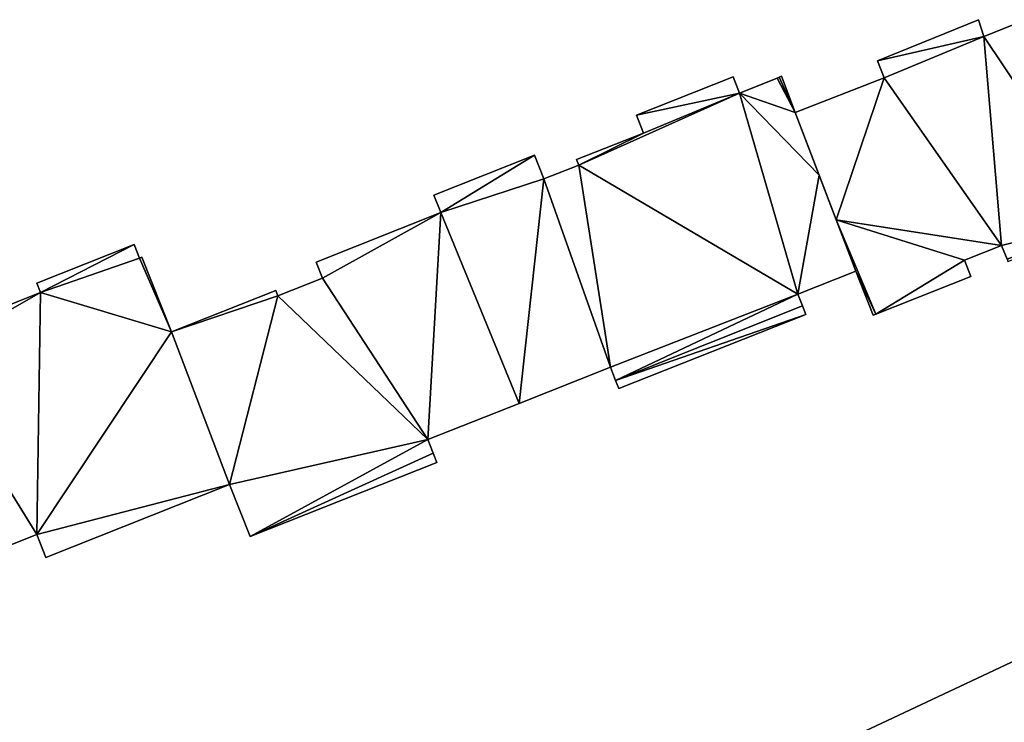
# Model space of a CAD drawing. Units: metres. Extents: x 71879 to 72507, y 353425 to 354012.
# Drawn here: x 72370 to 72433, y 353719 to 353764 of the extents above; entities that cross this region are included whole.
import ezdxf

# ---------------------------------------------------------------- set-up
doc = ezdxf.new("R2010")
doc.units = ezdxf.units.M
for name, color, linetype in [('FacadeFaces', 36, 'Continuous'), ('FloorBoundary', 4, 'Continuous'), ('FloorFaces', 250, 'Continuous'), ('OuterEaves', 4, 'Continuous'), ('RoofFaces', 24, 'Continuous')]:
    doc.layers.add(name, color=color, linetype=linetype)

msp = doc.modelspace()

# ---------------------------------------------------------------- linework, layer by layer
at = {"layer": 'FacadeFaces'}
for points in [[(72431.018, 353764.142, 265.972), (72424.558, 353761.499, 253.237), (72424.558, 353761.499, 265.972), (72431.018, 353764.142, 265.972)], [(72431.018, 353764.142, 253.237), (72424.558, 353761.499, 253.237), (72431.018, 353764.142, 265.972), (72431.018, 353764.142, 253.237)], [(72431.362, 353763.069, 265.972), (72431.018, 353764.142, 253.237), (72431.018, 353764.142, 265.972), (72431.362, 353763.069, 265.972)], [(72431.362, 353763.069, 253.237), (72431.018, 353764.142, 253.237), (72431.362, 353763.069, 265.972), (72431.362, 353763.069, 253.237)], [(72433.889, 353764.068, 265.972), (72431.362, 353763.069, 253.237), (72431.362, 353763.069, 265.972), (72433.889, 353764.068, 265.972)], [(72433.889, 353764.068, 253.237), (72431.362, 353763.069, 253.237), (72433.889, 353764.068, 265.972), (72433.889, 353764.068, 253.237)], [(72424.558, 353761.499, 265.972), (72424.983, 353760.413, 253.237), (72424.983, 353760.413, 265.972), (72424.558, 353761.499, 265.972)], [(72424.558, 353761.499, 253.237), (72424.983, 353760.413, 253.237), (72424.558, 353761.499, 265.972), (72424.558, 353761.499, 253.237)], [(72415.297, 353760.472, 268.962), (72409.115, 353758.02, 253.366), (72409.115, 353758.02, 268.962), (72415.297, 353760.472, 268.962)], [(72415.297, 353760.472, 253.366), (72409.115, 353758.02, 253.366), (72415.297, 353760.472, 268.962), (72415.297, 353760.472, 253.366)], [(72415.709, 353759.434, 268.962), (72415.709, 353759.434, 253.366), (72415.297, 353760.472, 268.962), (72415.709, 353759.434, 268.962)], [(72415.297, 353760.472, 268.962), (72415.709, 353759.434, 253.366), (72415.297, 353760.472, 253.366), (72415.297, 353760.472, 268.962)], [(72418.247, 353760.451, 268.962), (72418.13, 353760.394, 253.366), (72418.13, 353760.394, 268.962), (72418.247, 353760.451, 268.962)], [(72418.247, 353760.451, 253.366), (72418.13, 353760.394, 253.366), (72418.247, 353760.451, 268.962), (72418.247, 353760.451, 253.366)], [(72418.407, 353760.529, 268.962), (72418.247, 353760.451, 253.366), (72418.247, 353760.451, 268.962), (72418.407, 353760.529, 268.962)], [(72418.407, 353760.529, 253.366), (72418.247, 353760.451, 253.366), (72418.407, 353760.529, 268.962), (72418.407, 353760.529, 253.366)], [(72419.285, 353758.193, 268.962), (72418.407, 353760.529, 253.366), (72418.407, 353760.529, 268.962), (72419.285, 353758.193, 268.962)], [(72419.285, 353758.193, 253.366), (72418.407, 353760.529, 253.366), (72419.285, 353758.193, 268.962), (72419.285, 353758.193, 253.366)], [(72418.13, 353760.394, 268.962), (72415.709, 353759.434, 253.366), (72415.709, 353759.434, 268.962), (72418.13, 353760.394, 268.962)], [(72418.13, 353760.394, 253.366), (72415.709, 353759.434, 253.366), (72418.13, 353760.394, 268.962), (72418.13, 353760.394, 253.366)], [(72424.983, 353760.413, 265.972), (72419.285, 353758.193, 253.237), (72419.285, 353758.193, 265.972), (72424.983, 353760.413, 265.972)], [(72424.983, 353760.413, 253.237), (72419.285, 353758.193, 253.237), (72424.983, 353760.413, 265.972), (72424.983, 353760.413, 253.237)], [(72409.115, 353758.02, 268.962), (72409.567, 353756.879, 253.366), (72409.567, 353756.879, 268.962), (72409.115, 353758.02, 268.962)], [(72409.115, 353758.02, 253.366), (72409.567, 353756.879, 253.366), (72409.115, 353758.02, 268.962), (72409.115, 353758.02, 253.366)], [(72420.817, 353754.17, 268.962), (72419.285, 353758.193, 253.366), (72419.285, 353758.193, 268.962), (72420.817, 353754.17, 268.962)], [(72420.817, 353754.17, 253.366), (72419.285, 353758.193, 253.366), (72420.817, 353754.17, 268.962), (72420.817, 353754.17, 253.366)], [(72419.285, 353758.193, 265.972), (72421.899, 353751.325, 253.237), (72421.899, 353751.325, 265.972), (72419.285, 353758.193, 265.972)], [(72419.285, 353758.193, 253.237), (72421.899, 353751.325, 253.237), (72419.285, 353758.193, 265.972), (72419.285, 353758.193, 253.237)], [(72409.567, 353756.879, 268.962), (72405.273, 353755.176, 253.366), (72405.273, 353755.176, 268.962), (72409.567, 353756.879, 268.962)], [(72409.567, 353756.879, 253.366), (72405.273, 353755.176, 253.366), (72409.567, 353756.879, 268.962), (72409.567, 353756.879, 253.366)], [(72402.568, 353755.453, 268.962), (72396.128, 353752.9, 253.366), (72396.128, 353752.9, 268.962), (72402.568, 353755.453, 268.962)], [(72402.568, 353755.453, 253.366), (72396.128, 353752.9, 253.366), (72402.568, 353755.453, 268.962), (72402.568, 353755.453, 253.366)], [(72403.168, 353753.938, 268.962), (72402.568, 353755.453, 253.366), (72402.568, 353755.453, 268.962), (72403.168, 353753.938, 268.962)], [(72403.168, 353753.938, 253.366), (72402.568, 353755.453, 253.366), (72403.168, 353753.938, 268.962), (72403.168, 353753.938, 253.366)], [(72405.411, 353754.828, 268.962), (72403.168, 353753.938, 253.366), (72403.168, 353753.938, 268.962), (72405.411, 353754.828, 268.962)], [(72405.411, 353754.828, 253.366), (72403.168, 353753.938, 253.366), (72405.411, 353754.828, 268.962), (72405.411, 353754.828, 253.366)], [(72405.273, 353755.176, 268.962), (72405.411, 353754.828, 253.366), (72405.411, 353754.828, 268.962), (72405.273, 353755.176, 268.962)], [(72405.273, 353755.176, 253.366), (72405.411, 353754.828, 253.366), (72405.273, 353755.176, 268.962), (72405.273, 353755.176, 253.366)], [(72423.152, 353748.034, 268.962), (72420.817, 353754.17, 253.366), (72420.817, 353754.17, 268.962), (72423.152, 353748.034, 268.962)], [(72423.152, 353748.034, 253.366), (72420.817, 353754.17, 253.366), (72423.152, 353748.034, 268.962), (72423.152, 353748.034, 253.366)], [(72396.128, 353752.9, 268.962), (72396.571, 353751.782, 253.366), (72396.571, 353751.782, 268.962), (72396.128, 353752.9, 268.962)], [(72396.128, 353752.9, 253.366), (72396.571, 353751.782, 253.366), (72396.128, 353752.9, 268.962), (72396.128, 353752.9, 253.366)], [(72396.571, 353751.782, 268.954), (72388.581, 353748.614, 253.402), (72388.581, 353748.614, 268.954), (72396.571, 353751.782, 268.954)], [(72396.571, 353751.782, 253.402), (72388.581, 353748.614, 253.402), (72396.571, 353751.782, 268.954), (72396.571, 353751.782, 253.402)], [(72396.571, 353751.782, 268.962), (72401.588, 353739.554, 253.366), (72401.588, 353739.554, 268.962), (72396.571, 353751.782, 268.962)], [(72396.571, 353751.782, 253.366), (72401.588, 353739.554, 253.366), (72396.571, 353751.782, 268.962), (72396.571, 353751.782, 253.366)], [(72401.588, 353739.554, 268.954), (72396.571, 353751.782, 253.402), (72396.571, 353751.782, 268.954), (72401.588, 353739.554, 268.954)], [(72401.588, 353739.554, 253.402), (72396.571, 353751.782, 253.402), (72401.588, 353739.554, 268.954), (72401.588, 353739.554, 253.402)], [(72421.899, 353751.325, 265.972), (72423.152, 353748.034, 253.237), (72423.152, 353748.034, 265.972), (72421.899, 353751.325, 265.972)], [(72421.899, 353751.325, 253.237), (72423.152, 353748.034, 253.237), (72421.899, 353751.325, 265.972), (72421.899, 353751.325, 253.237)], [(72376.925, 353749.736, 268.982), (72370.692, 353747.265, 253.305), (72370.692, 353747.265, 268.982), (72376.925, 353749.736, 268.982)], [(72376.925, 353749.736, 253.305), (72370.692, 353747.265, 253.305), (72376.925, 353749.736, 268.982), (72376.925, 353749.736, 253.305)], [(72377.271, 353748.864, 268.982), (72376.925, 353749.736, 253.305), (72376.925, 353749.736, 268.982), (72377.271, 353748.864, 268.982)], [(72377.271, 353748.864, 253.305), (72376.925, 353749.736, 253.305), (72377.271, 353748.864, 268.982), (72377.271, 353748.864, 253.305)], [(72430.117, 353748.725, 265.972), (72432.5, 353749.669, 253.237), (72432.5, 353749.669, 265.972), (72430.117, 353748.725, 265.972)], [(72430.117, 353748.725, 253.237), (72432.5, 353749.669, 253.237), (72430.117, 353748.725, 265.972), (72430.117, 353748.725, 253.237)], [(72432.5, 353749.669, 265.972), (72432.849, 353748.789, 253.237), (72432.849, 353748.789, 265.972), (72432.5, 353749.669, 265.972)], [(72432.5, 353749.669, 253.237), (72432.849, 353748.789, 253.237), (72432.5, 353749.669, 265.972), (72432.5, 353749.669, 253.237)], [(72377.415, 353748.921, 268.982), (72377.271, 353748.864, 253.305), (72377.271, 353748.864, 268.982), (72377.415, 353748.921, 268.982)], [(72377.415, 353748.921, 253.305), (72377.271, 353748.864, 253.305), (72377.415, 353748.921, 268.982), (72377.415, 353748.921, 253.305)], [(72379.312, 353744.137, 268.982), (72377.415, 353748.921, 253.305), (72377.415, 353748.921, 268.982), (72379.312, 353744.137, 268.982)], [(72379.312, 353744.137, 253.305), (72377.415, 353748.921, 253.305), (72379.312, 353744.137, 268.982), (72379.312, 353744.137, 253.305)], [(72388.581, 353748.614, 268.954), (72388.994, 353747.573, 253.402), (72388.994, 353747.573, 268.954), (72388.581, 353748.614, 268.954)], [(72388.581, 353748.614, 253.402), (72388.994, 353747.573, 253.402), (72388.581, 353748.614, 268.954), (72388.581, 353748.614, 253.402)], [(72430.527, 353747.691, 265.972), (72430.117, 353748.725, 253.237), (72430.117, 353748.725, 265.972), (72430.527, 353747.691, 265.972)], [(72430.527, 353747.691, 253.237), (72430.117, 353748.725, 253.237), (72430.527, 353747.691, 265.972), (72430.527, 353747.691, 253.237)], [(72419.444, 353746.564, 268.962), (72423.152, 353748.034, 253.366), (72423.152, 353748.034, 268.962), (72419.444, 353746.564, 268.962)], [(72419.444, 353746.564, 253.366), (72423.152, 353748.034, 253.366), (72419.444, 353746.564, 268.962), (72419.444, 353746.564, 253.366)], [(72423.152, 353748.034, 265.972), (72423.152, 353748.034, 253.237), (72424.271, 353745.211, 265.972), (72423.152, 353748.034, 265.972)], [(72424.271, 353745.211, 265.972), (72423.152, 353748.034, 253.237), (72424.271, 353745.211, 253.237), (72424.271, 353745.211, 265.972)], [(72370.692, 353747.265, 268.982), (72370.928, 353746.668, 253.305), (72370.928, 353746.668, 268.982), (72370.692, 353747.265, 268.982)], [(72370.692, 353747.265, 253.305), (72370.928, 353746.668, 253.305), (72370.692, 353747.265, 268.982), (72370.692, 353747.265, 253.305)], [(72388.994, 353747.573, 268.954), (72386.131, 353746.438, 253.402), (72386.131, 353746.438, 268.954), (72388.994, 353747.573, 268.954)], [(72388.994, 353747.573, 253.402), (72386.131, 353746.438, 253.402), (72388.994, 353747.573, 268.954), (72388.994, 353747.573, 253.402)], [(72424.436, 353745.276, 265.972), (72430.527, 353747.691, 253.237), (72430.527, 353747.691, 265.972), (72424.436, 353745.276, 265.972)], [(72424.436, 353745.276, 253.237), (72430.527, 353747.691, 253.237), (72424.436, 353745.276, 265.972), (72424.436, 353745.276, 253.237)], [(72370.928, 353746.668, 268.982), (72363.228, 353743.614, 253.305), (72363.228, 353743.614, 268.982), (72370.928, 353746.668, 268.982)], [(72370.928, 353746.668, 253.305), (72363.228, 353743.614, 253.305), (72370.928, 353746.668, 268.982), (72370.928, 353746.668, 253.305)], [(72385.993, 353746.787, 268.954), (72379.312, 353744.137, 253.402), (72379.312, 353744.137, 268.954), (72385.993, 353746.787, 268.954)], [(72385.993, 353746.787, 253.402), (72379.312, 353744.137, 253.402), (72385.993, 353746.787, 268.954), (72385.993, 353746.787, 253.402)], [(72386.131, 353746.438, 268.954), (72385.993, 353746.787, 253.402), (72385.993, 353746.787, 268.954), (72386.131, 353746.438, 268.954)], [(72386.131, 353746.438, 253.402), (72385.993, 353746.787, 253.402), (72386.131, 353746.438, 268.954), (72386.131, 353746.438, 253.402)], [(72419.741, 353745.815, 268.962), (72419.444, 353746.564, 253.366), (72419.444, 353746.564, 268.962), (72419.741, 353745.815, 268.962)], [(72419.741, 353745.815, 253.366), (72419.444, 353746.564, 253.366), (72419.741, 353745.815, 268.962), (72419.741, 353745.815, 253.366)], [(72419.96, 353745.262, 268.962), (72419.741, 353745.815, 253.366), (72419.741, 353745.815, 268.962), (72419.96, 353745.262, 268.962)], [(72419.96, 353745.262, 253.366), (72419.741, 353745.815, 253.366), (72419.96, 353745.262, 268.962), (72419.96, 353745.262, 253.366)], [(72407.976, 353740.509, 268.962), (72419.96, 353745.262, 253.366), (72419.96, 353745.262, 268.962), (72407.976, 353740.509, 268.962)], [(72407.976, 353740.509, 253.366), (72419.96, 353745.262, 253.366), (72407.976, 353740.509, 268.962), (72407.976, 353740.509, 253.366)], [(72424.271, 353745.211, 265.972), (72424.436, 353745.276, 253.237), (72424.436, 353745.276, 265.972), (72424.271, 353745.211, 265.972)], [(72424.271, 353745.211, 253.237), (72424.436, 353745.276, 253.237), (72424.271, 353745.211, 265.972), (72424.271, 353745.211, 253.237)], [(72383.036, 353734.359, 268.982), (72379.312, 353744.137, 253.305), (72379.312, 353744.137, 268.982), (72383.036, 353734.359, 268.982)], [(72383.036, 353734.359, 253.305), (72379.312, 353744.137, 253.305), (72383.036, 353734.359, 268.982), (72383.036, 353734.359, 253.305)], [(72379.312, 353744.137, 268.954), (72383.036, 353734.359, 253.402), (72383.036, 353734.359, 268.954), (72379.312, 353744.137, 268.954)], [(72379.312, 353744.137, 253.402), (72383.036, 353734.359, 253.402), (72379.312, 353744.137, 268.954), (72379.312, 353744.137, 253.402)], [(72401.588, 353739.554, 268.962), (72407.435, 353741.873, 253.366), (72407.435, 353741.873, 268.962), (72401.588, 353739.554, 268.962)], [(72401.588, 353739.554, 253.366), (72407.435, 353741.873, 253.366), (72401.588, 353739.554, 268.962), (72401.588, 353739.554, 253.366)], [(72407.435, 353741.873, 268.962), (72407.769, 353741.032, 253.366), (72407.769, 353741.032, 268.962), (72407.435, 353741.873, 268.962)], [(72407.435, 353741.873, 253.366), (72407.769, 353741.032, 253.366), (72407.435, 353741.873, 268.962), (72407.435, 353741.873, 253.366)], [(72407.769, 353741.032, 268.962), (72407.976, 353740.509, 253.366), (72407.976, 353740.509, 268.962), (72407.769, 353741.032, 268.962)], [(72407.769, 353741.032, 253.366), (72407.976, 353740.509, 253.366), (72407.769, 353741.032, 268.962), (72407.769, 353741.032, 253.366)], [(72395.74, 353737.235, 268.954), (72395.74, 353737.235, 253.402), (72401.588, 353739.554, 268.954), (72395.74, 353737.235, 268.954)], [(72401.588, 353739.554, 268.954), (72395.74, 353737.235, 253.402), (72401.588, 353739.554, 253.402), (72401.588, 353739.554, 268.954)], [(72396.087, 353736.36, 268.954), (72395.74, 353737.235, 253.402), (72395.74, 353737.235, 268.954), (72396.087, 353736.36, 268.954)], [(72396.087, 353736.36, 253.402), (72395.74, 353737.235, 253.402), (72396.087, 353736.36, 268.954), (72396.087, 353736.36, 253.402)], [(72396.319, 353735.775, 268.954), (72396.087, 353736.36, 253.402), (72396.087, 353736.36, 268.954), (72396.319, 353735.775, 268.954)], [(72396.319, 353735.775, 253.402), (72396.087, 353736.36, 253.402), (72396.319, 353735.775, 268.954), (72396.319, 353735.775, 253.402)], [(72384.356, 353731.031, 268.954), (72396.319, 353735.775, 253.402), (72396.319, 353735.775, 268.954), (72384.356, 353731.031, 268.954)], [(72384.356, 353731.031, 253.402), (72396.319, 353735.775, 253.402), (72384.356, 353731.031, 268.954), (72384.356, 353731.031, 253.402)], [(72371.264, 353729.69, 268.982), (72383.036, 353734.359, 253.305), (72383.036, 353734.359, 268.982), (72371.264, 353729.69, 268.982)], [(72371.264, 353729.69, 253.305), (72383.036, 353734.359, 253.305), (72371.264, 353729.69, 268.982), (72371.264, 353729.69, 253.305)], [(72383.036, 353734.359, 268.954), (72384.356, 353731.031, 253.402), (72384.356, 353731.031, 268.954), (72383.036, 353734.359, 268.954)], [(72383.036, 353734.359, 253.402), (72384.356, 353731.031, 253.402), (72383.036, 353734.359, 268.954), (72383.036, 353734.359, 253.402)], [(72359.007, 353726.524, 268.982), (72370.683, 353731.154, 253.305), (72370.683, 353731.154, 268.982), (72359.007, 353726.524, 268.982)], [(72359.007, 353726.524, 253.305), (72370.683, 353731.154, 253.305), (72359.007, 353726.524, 268.982), (72359.007, 353726.524, 253.305)], [(72370.683, 353731.154, 268.982), (72371.264, 353729.69, 253.305), (72371.264, 353729.69, 268.982), (72370.683, 353731.154, 268.982)], [(72370.683, 353731.154, 253.305), (72371.264, 353729.69, 253.305), (72370.683, 353731.154, 268.982), (72370.683, 353731.154, 253.305)], [(72442.806, 353727.529, 256.452), (72442.806, 353727.529, 253.252), (72415.84, 353714.849, 256.45), (72442.806, 353727.529, 256.452)], [(72442.806, 353727.529, 253.252), (72415.84, 353714.849, 253.252), (72415.84, 353714.849, 256.45), (72442.806, 353727.529, 253.252)]]:
    msp.add_3dface(points, dxfattribs=at)
at = {"layer": 'FloorBoundary'}
for points in [[(72424.271, 353745.211, 253.237), (72424.436, 353745.276, 253.237), (72430.527, 353747.691, 253.237), (72430.117, 353748.725, 253.237), (72432.5, 353749.669, 253.237), (72432.849, 353748.789, 253.237), (72432.903, 353748.652, 253.237), (72439.292, 353751.185, 253.237), (72439.229, 353751.335, 253.237), (72433.889, 353764.068, 253.237), (72431.362, 353763.069, 253.237), (72431.018, 353764.142, 253.237), (72424.558, 353761.499, 253.237), (72424.983, 353760.413, 253.237), (72419.285, 353758.193, 253.237), (72421.899, 353751.325, 253.237), (72423.152, 353748.034, 253.237), (72424.271, 353745.211, 253.237)], [(72415.297, 353760.472, 253.366), (72409.115, 353758.02, 253.366), (72409.567, 353756.879, 253.366), (72405.273, 353755.176, 253.366), (72405.411, 353754.828, 253.366), (72403.168, 353753.938, 253.366), (72402.568, 353755.453, 253.366), (72396.128, 353752.9, 253.366), (72396.571, 353751.782, 253.366), (72401.588, 353739.554, 253.366), (72407.435, 353741.873, 253.366), (72407.769, 353741.032, 253.366), (72407.976, 353740.509, 253.366), (72419.96, 353745.262, 253.366), (72419.741, 353745.815, 253.366), (72419.444, 353746.564, 253.366), (72423.152, 353748.034, 253.366), (72420.817, 353754.17, 253.366), (72419.285, 353758.193, 253.366), (72418.407, 353760.529, 253.366), (72418.247, 353760.451, 253.366), (72418.13, 353760.394, 253.366), (72415.709, 353759.434, 253.366), (72415.297, 353760.472, 253.366)], [(72401.588, 353739.554, 253.402), (72396.571, 353751.782, 253.402), (72388.581, 353748.614, 253.402), (72388.994, 353747.573, 253.402), (72386.131, 353746.438, 253.402), (72385.993, 353746.787, 253.402), (72379.312, 353744.137, 253.402), (72383.036, 353734.359, 253.402), (72384.356, 353731.031, 253.402), (72396.319, 353735.775, 253.402), (72396.087, 353736.36, 253.402), (72395.74, 353737.235, 253.402), (72401.588, 353739.554, 253.402)], [(72359.007, 353726.524, 253.305), (72370.683, 353731.154, 253.305), (72371.264, 353729.69, 253.305), (72383.036, 353734.359, 253.305), (72379.312, 353744.137, 253.305), (72377.415, 353748.921, 253.305), (72377.271, 353748.864, 253.305), (72376.925, 353749.736, 253.305), (72370.692, 353747.265, 253.305), (72370.928, 353746.668, 253.305), (72363.228, 353743.614, 253.305)], [(72459.816, 353727.556, 253.252), (72456.732, 353734.11, 253.252), (72443.712, 353727.95, 253.252), (72442.806, 353727.529, 253.252), (72415.84, 353714.849, 253.252), (72418.899, 353708.275, 253.252), (72423.471, 353710.425, 253.252), (72424.462, 353710.893, 253.252), (72431.195, 353714.069, 253.252), (72432.177, 353714.534, 253.252), (72436.907, 353716.76, 253.252), (72437.891, 353717.222, 253.252), (72442.299, 353719.298, 253.252), (72443.293, 353719.766, 253.252), (72445.923, 353721.002, 253.252), (72446.914, 353721.472, 253.252), (72451.347, 353723.564, 253.252), (72452.764, 353724.231, 253.252), (72459.816, 353727.556, 253.252)]]:
    msp.add_polyline3d(points, dxfattribs=at)
at = {"layer": 'FloorFaces'}
for points in [[(72431.362, 353763.069, 253.237), (72424.558, 353761.499, 253.237), (72431.018, 353764.142, 253.237), (72431.362, 353763.069, 253.237)], [(72439.229, 353751.335, 253.237), (72431.362, 353763.069, 253.237), (72433.889, 353764.068, 253.237), (72439.229, 353751.335, 253.237)], [(72431.362, 353763.069, 253.237), (72424.983, 353760.413, 253.237), (72424.558, 353761.499, 253.237), (72431.362, 353763.069, 253.237)], [(72432.5, 353749.669, 253.237), (72424.983, 353760.413, 253.237), (72431.362, 353763.069, 253.237), (72432.5, 353749.669, 253.237)], [(72432.5, 353749.669, 253.237), (72431.362, 353763.069, 253.237), (72439.229, 353751.335, 253.237), (72432.5, 353749.669, 253.237)], [(72415.297, 353760.472, 253.366), (72415.709, 353759.434, 253.366), (72409.115, 353758.02, 253.366), (72415.297, 353760.472, 253.366)], [(72419.285, 353758.193, 253.366), (72418.13, 353760.394, 253.366), (72418.247, 353760.451, 253.366), (72419.285, 353758.193, 253.366)], [(72419.285, 353758.193, 253.366), (72418.247, 353760.451, 253.366), (72418.407, 353760.529, 253.366), (72419.285, 353758.193, 253.366)], [(72419.285, 353758.193, 253.366), (72415.709, 353759.434, 253.366), (72418.13, 353760.394, 253.366), (72419.285, 353758.193, 253.366)], [(72424.983, 353760.413, 253.237), (72421.899, 353751.325, 253.237), (72419.285, 353758.193, 253.237), (72424.983, 353760.413, 253.237)], [(72432.5, 353749.669, 253.237), (72421.899, 353751.325, 253.237), (72424.983, 353760.413, 253.237), (72432.5, 353749.669, 253.237)], [(72409.567, 353756.879, 253.366), (72415.709, 353759.434, 253.366), (72405.411, 353754.828, 253.366), (72409.567, 353756.879, 253.366)], [(72405.411, 353754.828, 253.366), (72415.709, 353759.434, 253.366), (72419.444, 353746.564, 253.366), (72405.411, 353754.828, 253.366)], [(72409.115, 353758.02, 253.366), (72415.709, 353759.434, 253.366), (72409.567, 353756.879, 253.366), (72409.115, 353758.02, 253.366)], [(72419.444, 353746.564, 253.366), (72415.709, 353759.434, 253.366), (72420.817, 353754.17, 253.366), (72419.444, 353746.564, 253.366)], [(72420.817, 353754.17, 253.366), (72415.709, 353759.434, 253.366), (72419.285, 353758.193, 253.366), (72420.817, 353754.17, 253.366)], [(72409.567, 353756.879, 253.366), (72405.411, 353754.828, 253.366), (72405.273, 353755.176, 253.366), (72409.567, 353756.879, 253.366)], [(72402.568, 353755.453, 253.366), (72396.571, 353751.782, 253.366), (72396.128, 353752.9, 253.366), (72402.568, 353755.453, 253.366)], [(72403.168, 353753.938, 253.366), (72396.571, 353751.782, 253.366), (72402.568, 353755.453, 253.366), (72403.168, 353753.938, 253.366)], [(72405.411, 353754.828, 253.366), (72407.435, 353741.873, 253.366), (72403.168, 353753.938, 253.366), (72405.411, 353754.828, 253.366)], [(72405.411, 353754.828, 253.366), (72419.444, 353746.564, 253.366), (72407.435, 353741.873, 253.366), (72405.411, 353754.828, 253.366)], [(72419.444, 353746.564, 253.366), (72420.817, 353754.17, 253.366), (72423.152, 353748.034, 253.366), (72419.444, 353746.564, 253.366)], [(72403.168, 353753.938, 253.366), (72401.588, 353739.554, 253.366), (72396.571, 353751.782, 253.366), (72403.168, 353753.938, 253.366)], [(72403.168, 353753.938, 253.366), (72407.435, 353741.873, 253.366), (72401.588, 353739.554, 253.366), (72403.168, 353753.938, 253.366)], [(72396.571, 353751.782, 253.402), (72388.994, 353747.573, 253.402), (72388.581, 353748.614, 253.402), (72396.571, 353751.782, 253.402)], [(72396.571, 353751.782, 253.402), (72395.74, 353737.235, 253.402), (72388.994, 353747.573, 253.402), (72396.571, 353751.782, 253.402)], [(72401.588, 353739.554, 253.402), (72395.74, 353737.235, 253.402), (72396.571, 353751.782, 253.402), (72401.588, 353739.554, 253.402)], [(72424.436, 353745.276, 253.237), (72421.899, 353751.325, 253.237), (72430.117, 353748.725, 253.237), (72424.436, 353745.276, 253.237)], [(72424.436, 353745.276, 253.237), (72423.152, 353748.034, 253.237), (72421.899, 353751.325, 253.237), (72424.436, 353745.276, 253.237)], [(72430.117, 353748.725, 253.237), (72421.899, 353751.325, 253.237), (72432.5, 353749.669, 253.237), (72430.117, 353748.725, 253.237)], [(72432.5, 353749.669, 253.237), (72439.229, 353751.335, 253.237), (72432.849, 353748.789, 253.237), (72432.5, 353749.669, 253.237)], [(72376.925, 353749.736, 253.305), (72370.928, 353746.668, 253.305), (72370.692, 353747.265, 253.305), (72376.925, 353749.736, 253.305)], [(72377.271, 353748.864, 253.305), (72370.928, 353746.668, 253.305), (72376.925, 353749.736, 253.305), (72377.271, 353748.864, 253.305)], [(72379.312, 353744.137, 253.305), (72370.928, 353746.668, 253.305), (72377.271, 353748.864, 253.305), (72379.312, 353744.137, 253.305)], [(72379.312, 353744.137, 253.305), (72377.271, 353748.864, 253.305), (72377.415, 353748.921, 253.305), (72379.312, 353744.137, 253.305)], [(72424.436, 353745.276, 253.237), (72430.117, 353748.725, 253.237), (72430.527, 353747.691, 253.237), (72424.436, 353745.276, 253.237)], [(72424.271, 353745.211, 253.237), (72423.152, 353748.034, 253.237), (72424.436, 353745.276, 253.237), (72424.271, 353745.211, 253.237)], [(72388.994, 353747.573, 253.402), (72395.74, 353737.235, 253.402), (72386.131, 353746.438, 253.402), (72388.994, 353747.573, 253.402)], [(72370.928, 353746.668, 253.305), (72363.662, 353742.52, 253.305), (72363.228, 353743.614, 253.305), (72370.928, 353746.668, 253.305)], [(72370.683, 353731.154, 253.305), (72363.662, 353742.52, 253.305), (72370.928, 353746.668, 253.305), (72370.683, 353731.154, 253.305)], [(72370.683, 353731.154, 253.305), (72370.928, 353746.668, 253.305), (72379.312, 353744.137, 253.305), (72370.683, 353731.154, 253.305)], [(72386.131, 353746.438, 253.402), (72379.312, 353744.137, 253.402), (72385.993, 353746.787, 253.402), (72386.131, 353746.438, 253.402)], [(72407.435, 353741.873, 253.366), (72419.444, 353746.564, 253.366), (72407.769, 353741.032, 253.366), (72407.435, 353741.873, 253.366)], [(72407.769, 353741.032, 253.366), (72419.444, 353746.564, 253.366), (72419.741, 353745.815, 253.366), (72407.769, 353741.032, 253.366)], [(72386.131, 353746.438, 253.402), (72383.036, 353734.359, 253.402), (72379.312, 353744.137, 253.402), (72386.131, 353746.438, 253.402)], [(72386.131, 353746.438, 253.402), (72395.74, 353737.235, 253.402), (72383.036, 353734.359, 253.402), (72386.131, 353746.438, 253.402)], [(72407.769, 353741.032, 253.366), (72419.741, 353745.815, 253.366), (72419.96, 353745.262, 253.366), (72407.769, 353741.032, 253.366)], [(72407.769, 353741.032, 253.366), (72419.96, 353745.262, 253.366), (72407.976, 353740.509, 253.366), (72407.769, 353741.032, 253.366)], [(72370.683, 353731.154, 253.305), (72379.312, 353744.137, 253.305), (72383.036, 353734.359, 253.305), (72370.683, 353731.154, 253.305)], [(72359.007, 353726.524, 253.305), (72363.662, 353742.52, 253.305), (72370.683, 353731.154, 253.305), (72359.007, 353726.524, 253.305)], [(72383.036, 353734.359, 253.402), (72395.74, 353737.235, 253.402), (72384.356, 353731.031, 253.402), (72383.036, 353734.359, 253.402)], [(72384.356, 353731.031, 253.402), (72395.74, 353737.235, 253.402), (72396.087, 353736.36, 253.402), (72384.356, 353731.031, 253.402)], [(72384.356, 353731.031, 253.402), (72396.087, 353736.36, 253.402), (72396.319, 353735.775, 253.402), (72384.356, 353731.031, 253.402)], [(72370.683, 353731.154, 253.305), (72383.036, 353734.359, 253.305), (72371.264, 353729.69, 253.305), (72370.683, 353731.154, 253.305)], [(72442.806, 353727.529, 253.252), (72432.177, 353714.534, 253.252), (72415.84, 353714.849, 253.252), (72442.806, 353727.529, 253.252)], [(72442.806, 353727.529, 253.252), (72436.907, 353716.76, 253.252), (72432.177, 353714.534, 253.252), (72442.806, 353727.529, 253.252)]]:
    msp.add_3dface(points, dxfattribs=at)
at = {"layer": 'OuterEaves'}
for points in [[(72439.292, 353751.185, 265.972), (72439.229, 353751.335, 265.972), (72433.889, 353764.068, 265.972), (72431.362, 353763.069, 265.972), (72431.018, 353764.142, 265.972), (72424.558, 353761.499, 265.972), (72424.983, 353760.413, 265.972), (72419.285, 353758.193, 265.972), (72421.899, 353751.325, 265.972), (72423.152, 353748.034, 265.972), (72424.271, 353745.211, 265.972), (72424.436, 353745.276, 265.972), (72430.527, 353747.691, 265.972), (72430.117, 353748.725, 265.972), (72432.5, 353749.669, 265.972), (72432.849, 353748.789, 265.972), (72432.903, 353748.652, 265.972), (72439.292, 353751.185, 265.972)], [(72407.976, 353740.509, 268.962), (72419.96, 353745.262, 268.962), (72419.741, 353745.815, 268.962), (72419.444, 353746.564, 268.962), (72423.152, 353748.034, 268.962), (72420.817, 353754.17, 268.962), (72419.285, 353758.193, 268.962), (72418.407, 353760.529, 268.962), (72418.247, 353760.451, 268.962), (72418.13, 353760.394, 268.962), (72415.709, 353759.434, 268.962), (72415.297, 353760.472, 268.962), (72409.115, 353758.02, 268.962), (72409.567, 353756.879, 268.962), (72405.273, 353755.176, 268.962), (72405.411, 353754.828, 268.962), (72403.168, 353753.938, 268.962), (72402.568, 353755.453, 268.962), (72396.128, 353752.9, 268.962), (72396.571, 353751.782, 268.962), (72401.588, 353739.554, 268.962), (72407.435, 353741.873, 268.962), (72407.769, 353741.032, 268.962), (72407.976, 353740.509, 268.962)], [(72396.319, 353735.775, 268.954), (72396.087, 353736.36, 268.954), (72395.74, 353737.235, 268.954), (72401.588, 353739.554, 268.954), (72396.571, 353751.782, 268.954), (72388.581, 353748.614, 268.954), (72388.994, 353747.573, 268.954), (72386.131, 353746.438, 268.954), (72385.993, 353746.787, 268.954), (72379.312, 353744.137, 268.954), (72383.036, 353734.359, 268.954), (72384.356, 353731.031, 268.954), (72396.319, 353735.775, 268.954)], [(72359.007, 353726.524, 268.982), (72370.683, 353731.154, 268.982), (72371.264, 353729.69, 268.982), (72383.036, 353734.359, 268.982), (72379.312, 353744.137, 268.982), (72377.415, 353748.921, 268.982), (72377.271, 353748.864, 268.982), (72376.925, 353749.736, 268.982), (72370.692, 353747.265, 268.982), (72370.928, 353746.668, 268.982), (72363.228, 353743.614, 268.982)], [(72459.816, 353727.556, 257.318), (72456.732, 353734.11, 256.449), (72443.712, 353727.95, 256.453), (72442.806, 353727.529, 256.452), (72415.84, 353714.849, 256.45), (72418.899, 353708.275, 257.319), (72423.471, 353710.425, 257.319), (72424.462, 353710.893, 257.319), (72431.195, 353714.069, 257.319), (72432.177, 353714.534, 257.318), (72436.907, 353716.76, 257.318), (72437.891, 353717.222, 257.319), (72442.299, 353719.298, 257.319), (72443.293, 353719.766, 257.319), (72445.923, 353721.002, 257.319), (72446.914, 353721.472, 257.318), (72451.347, 353723.564, 257.318), (72452.764, 353724.231, 257.318), (72459.816, 353727.556, 257.318)]]:
    msp.add_polyline3d(points, dxfattribs=at)
at = {"layer": 'RoofFaces'}
for points in [[(72431.018, 353764.142, 265.972), (72424.558, 353761.499, 265.972), (72431.362, 353763.069, 265.972), (72431.018, 353764.142, 265.972)], [(72433.889, 353764.068, 265.972), (72431.362, 353763.069, 265.972), (72439.229, 353751.335, 265.972), (72433.889, 353764.068, 265.972)], [(72424.558, 353761.499, 265.972), (72424.983, 353760.413, 265.972), (72431.362, 353763.069, 265.972), (72424.558, 353761.499, 265.972)], [(72424.983, 353760.413, 265.972), (72432.5, 353749.669, 265.972), (72431.362, 353763.069, 265.972), (72424.983, 353760.413, 265.972)], [(72431.362, 353763.069, 265.972), (72432.5, 353749.669, 265.972), (72439.229, 353751.335, 265.972), (72431.362, 353763.069, 265.972)], [(72415.297, 353760.472, 268.962), (72409.115, 353758.02, 268.962), (72415.709, 353759.434, 268.962), (72415.297, 353760.472, 268.962)], [(72418.247, 353760.451, 268.962), (72418.13, 353760.394, 268.962), (72419.285, 353758.193, 268.962), (72418.247, 353760.451, 268.962)], [(72418.407, 353760.529, 268.962), (72418.247, 353760.451, 268.962), (72419.285, 353758.193, 268.962), (72418.407, 353760.529, 268.962)], [(72418.13, 353760.394, 268.962), (72415.709, 353759.434, 268.962), (72419.285, 353758.193, 268.962), (72418.13, 353760.394, 268.962)], [(72419.285, 353758.193, 265.972), (72421.899, 353751.325, 265.972), (72424.983, 353760.413, 265.972), (72419.285, 353758.193, 265.972)], [(72421.899, 353751.325, 265.972), (72432.5, 353749.669, 265.972), (72424.983, 353760.413, 265.972), (72421.899, 353751.325, 265.972)], [(72415.709, 353759.434, 268.962), (72405.411, 353754.828, 268.962), (72419.444, 353746.564, 268.962), (72415.709, 353759.434, 268.962)], [(72409.567, 353756.879, 268.962), (72405.411, 353754.828, 268.962), (72415.709, 353759.434, 268.962), (72409.567, 353756.879, 268.962)], [(72409.115, 353758.02, 268.962), (72409.567, 353756.879, 268.962), (72415.709, 353759.434, 268.962), (72409.115, 353758.02, 268.962)], [(72420.817, 353754.17, 268.962), (72415.709, 353759.434, 268.962), (72419.444, 353746.564, 268.962), (72420.817, 353754.17, 268.962)], [(72419.285, 353758.193, 268.962), (72415.709, 353759.434, 268.962), (72420.817, 353754.17, 268.962), (72419.285, 353758.193, 268.962)], [(72405.273, 353755.176, 268.962), (72405.411, 353754.828, 268.962), (72409.567, 353756.879, 268.962), (72405.273, 353755.176, 268.962)], [(72396.128, 353752.9, 268.962), (72396.571, 353751.782, 268.962), (72402.568, 353755.453, 268.962), (72396.128, 353752.9, 268.962)], [(72402.568, 353755.453, 268.962), (72396.571, 353751.782, 268.962), (72403.168, 353753.938, 268.962), (72402.568, 353755.453, 268.962)], [(72403.168, 353753.938, 268.962), (72407.435, 353741.873, 268.962), (72405.411, 353754.828, 268.962), (72403.168, 353753.938, 268.962)], [(72405.411, 353754.828, 268.962), (72407.435, 353741.873, 268.962), (72419.444, 353746.564, 268.962), (72405.411, 353754.828, 268.962)], [(72423.152, 353748.034, 268.962), (72420.817, 353754.17, 268.962), (72419.444, 353746.564, 268.962), (72423.152, 353748.034, 268.962)], [(72396.571, 353751.782, 268.962), (72401.588, 353739.554, 268.962), (72403.168, 353753.938, 268.962), (72396.571, 353751.782, 268.962)], [(72401.588, 353739.554, 268.962), (72407.435, 353741.873, 268.962), (72403.168, 353753.938, 268.962), (72401.588, 353739.554, 268.962)], [(72388.581, 353748.614, 268.954), (72388.994, 353747.573, 268.954), (72396.571, 353751.782, 268.954), (72388.581, 353748.614, 268.954)], [(72396.571, 353751.782, 268.954), (72388.994, 353747.573, 268.954), (72395.74, 353737.235, 268.954), (72396.571, 353751.782, 268.954)], [(72401.588, 353739.554, 268.954), (72396.571, 353751.782, 268.954), (72395.74, 353737.235, 268.954), (72401.588, 353739.554, 268.954)], [(72423.152, 353748.034, 265.972), (72424.436, 353745.276, 265.972), (72421.899, 353751.325, 265.972), (72423.152, 353748.034, 265.972)], [(72424.436, 353745.276, 265.972), (72430.117, 353748.725, 265.972), (72421.899, 353751.325, 265.972), (72424.436, 353745.276, 265.972)], [(72430.117, 353748.725, 265.972), (72432.5, 353749.669, 265.972), (72421.899, 353751.325, 265.972), (72430.117, 353748.725, 265.972)], [(72432.5, 353749.669, 265.972), (72432.849, 353748.789, 265.972), (72439.229, 353751.335, 265.972), (72432.5, 353749.669, 265.972)], [(72370.692, 353747.265, 268.982), (72370.928, 353746.668, 268.982), (72376.925, 353749.736, 268.982), (72370.692, 353747.265, 268.982)], [(72376.925, 353749.736, 268.982), (72370.928, 353746.668, 268.982), (72377.271, 353748.864, 268.982), (72376.925, 353749.736, 268.982)], [(72377.271, 353748.864, 268.982), (72370.928, 353746.668, 268.982), (72379.312, 353744.137, 268.982), (72377.271, 353748.864, 268.982)], [(72377.415, 353748.921, 268.982), (72377.271, 353748.864, 268.982), (72379.312, 353744.137, 268.982), (72377.415, 353748.921, 268.982)], [(72430.527, 353747.691, 265.972), (72430.117, 353748.725, 265.972), (72424.436, 353745.276, 265.972), (72430.527, 353747.691, 265.972)], [(72424.271, 353745.211, 265.972), (72424.436, 353745.276, 265.972), (72423.152, 353748.034, 265.972), (72424.271, 353745.211, 265.972)], [(72388.994, 353747.573, 268.954), (72386.131, 353746.438, 268.954), (72395.74, 353737.235, 268.954), (72388.994, 353747.573, 268.954)], [(72363.228, 353743.614, 268.982), (72363.662, 353742.52, 268.982), (72370.928, 353746.668, 268.982), (72363.228, 353743.614, 268.982)], [(72370.928, 353746.668, 268.982), (72363.662, 353742.52, 268.982), (72370.683, 353731.154, 268.982), (72370.928, 353746.668, 268.982)], [(72379.312, 353744.137, 268.982), (72370.928, 353746.668, 268.982), (72370.683, 353731.154, 268.982), (72379.312, 353744.137, 268.982)], [(72385.993, 353746.787, 268.954), (72379.312, 353744.137, 268.954), (72386.131, 353746.438, 268.954), (72385.993, 353746.787, 268.954)], [(72407.435, 353741.873, 268.962), (72407.769, 353741.032, 268.962), (72419.444, 353746.564, 268.962), (72407.435, 353741.873, 268.962)], [(72419.444, 353746.564, 268.962), (72407.769, 353741.032, 268.962), (72419.741, 353745.815, 268.962), (72419.444, 353746.564, 268.962)], [(72379.312, 353744.137, 268.954), (72383.036, 353734.359, 268.954), (72386.131, 353746.438, 268.954), (72379.312, 353744.137, 268.954)], [(72386.131, 353746.438, 268.954), (72383.036, 353734.359, 268.954), (72395.74, 353737.235, 268.954), (72386.131, 353746.438, 268.954)], [(72419.741, 353745.815, 268.962), (72407.769, 353741.032, 268.962), (72419.96, 353745.262, 268.962), (72419.741, 353745.815, 268.962)], [(72419.96, 353745.262, 268.962), (72407.769, 353741.032, 268.962), (72407.976, 353740.509, 268.962), (72419.96, 353745.262, 268.962)], [(72383.036, 353734.359, 268.982), (72379.312, 353744.137, 268.982), (72370.683, 353731.154, 268.982), (72383.036, 353734.359, 268.982)], [(72370.683, 353731.154, 268.982), (72363.662, 353742.52, 268.982), (72359.007, 353726.524, 268.982), (72370.683, 353731.154, 268.982)], [(72383.036, 353734.359, 268.954), (72384.356, 353731.031, 268.954), (72395.74, 353737.235, 268.954), (72383.036, 353734.359, 268.954)], [(72395.74, 353737.235, 268.954), (72384.356, 353731.031, 268.954), (72396.087, 353736.36, 268.954), (72395.74, 353737.235, 268.954)], [(72396.087, 353736.36, 268.954), (72384.356, 353731.031, 268.954), (72396.319, 353735.775, 268.954), (72396.087, 353736.36, 268.954)], [(72371.264, 353729.69, 268.982), (72383.036, 353734.359, 268.982), (72370.683, 353731.154, 268.982), (72371.264, 353729.69, 268.982)], [(72415.84, 353714.849, 256.45), (72432.177, 353714.534, 257.318), (72442.806, 353727.529, 256.452), (72415.84, 353714.849, 256.45)], [(72432.177, 353714.534, 257.318), (72436.907, 353716.76, 257.318), (72442.806, 353727.529, 256.452), (72432.177, 353714.534, 257.318)]]:
    msp.add_3dface(points, dxfattribs=at)

doc.saveas('drawing.dxf')
